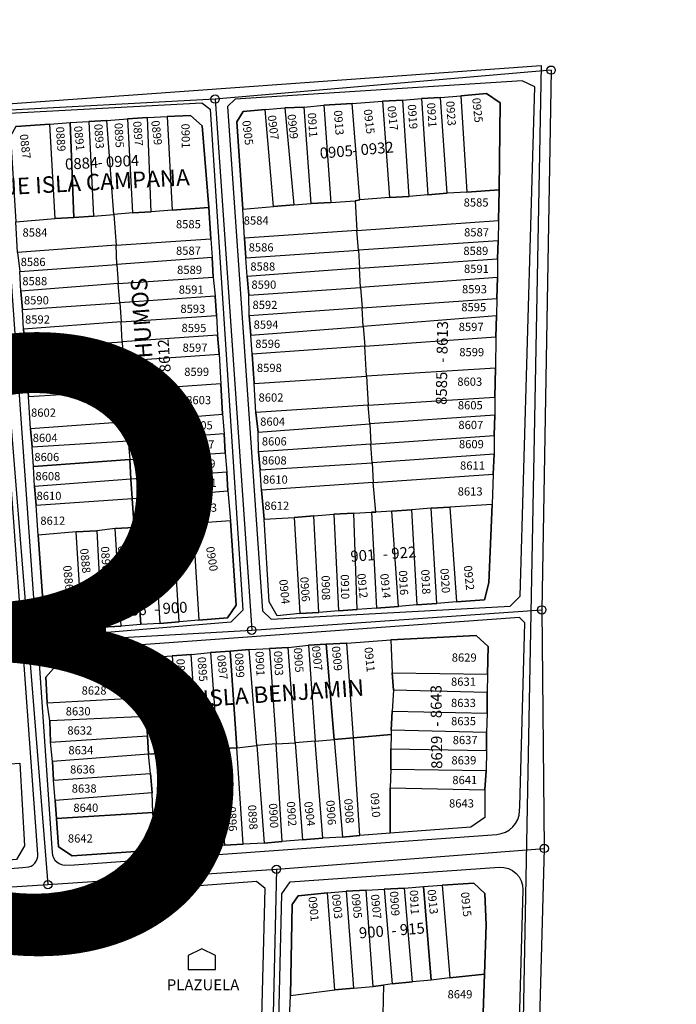
# Model space of a CAD drawing. Extents: x 346068 to 353410, y 6285400 to 6292572.
# Drawn here: x 350441 to 350561, y 6287449 to 6287629 of the extents above; entities that cross this region are included whole.
import ezdxf

# ---------------------------------------------------------------- set-up
doc = ezdxf.new("R2010")
doc.units = 0
doc.header["$MEASUREMENT"] = 0
doc.layers.get('0').update_dxf_attribs({"linetype": 'CONTINUOUS'})
for name, color, linetype in [('1010', 7, 'CONTINUOUS'), ('1400', 7, 'CONTINUOUS'), ('1500', 7, 'CONTINUOUS'), ('2000', 7, 'CONTINUOUS'), ('2510', 7, 'CONTINUOUS'), ('LIMITE_PREDIAL', 7, 'CONTINUOUS')]:
    doc.layers.add(name, color=color, linetype=linetype)

msp = doc.modelspace()

# ---------------------------------------------------------------- linework, layer by layer
at = {"color": 1}
msp.add_lwpolyline([(350610.87, 6287989.29), (350485.17, 6287738.9), (350435.43, 6287684.45), (350385.01, 6287645.47), (350389.72, 6287625.64), (350393.92, 6287612.86), (350398.29, 6287610.68), (350536.25, 6287620.59), (350527.31, 6287146.7), (350526.3, 6287138.08), (350527.23, 6287134.54), (350526.46, 6287046.11), (350526, 6287041.34), (350524.15, 6287039.34), (350526.46, 6287034.26), (350525.07, 6286972.85), (350225.84, 6286979.31), (350137.18, 6286995.63), (350133.8, 6286975.62), (350388.39, 6285979.26), (349343.55, 6285676.95)], dxfattribs=at)
at = {"color": 10}
for points in [[(350538.09, 6287619.76), (350476.78, 6287614.47)], [(350538.09, 6287619.76), (350536.39, 6287521.25)], [(350476.78, 6287614.47), (350435.87, 6287612.29)], [(350476.78, 6287614.47), (350483.46, 6287517.54)], [(350439.42, 6287556.12), (350442.69, 6287515.22)], [(350483.46, 6287517.54), (350536.39, 6287521.25)], [(350536.39, 6287521.25), (350536.84, 6287477.72)], [(350442.69, 6287515.22), (350483.46, 6287517.54)], [(350442.69, 6287515.22), (350446.25, 6287471.12)], [(350487.97, 6287473.92), (350536.84, 6287477.72)], [(350536.84, 6287477.72), (350534.48, 6287393.09)], [(350446.25, 6287471.12), (350487.97, 6287473.92)], [(350487.97, 6287473.92), (350486.05, 6287389.52)], [(350404.75, 6287468.45), (350446.25, 6287471.12)]]:
    msp.add_lwpolyline(points, dxfattribs=at)
at = {"color": 3}
msp.add_lwpolyline([(350471.82, 6287458.16), (350471.82, 6287455.66), (350476.82, 6287455.66), (350476.82, 6287458.16), (350474.32, 6287459.41), (350471.82, 6287458.16)], dxfattribs=at)
at = {"layer": '1400', "color": 2}
for points in [[(350482.6, 6287582.1), (350482.4, 6287585.5), (350482.1, 6287589.1), (350481.8, 6287594.4), (350480.7, 6287610.3), (350481.9, 6287612.2), (350485.9, 6287612.6), (350489.5, 6287612.9), (350493, 6287613), (350496.6, 6287613.4), (350501.8, 6287613.7), (350507.3, 6287614.1), (350511, 6287614.3), (350514.4, 6287614.6), (350517.9, 6287614.8), (350521.6, 6287615.1), (350526.3, 6287615.5), (350528.8, 6287613.8), (350528.6, 6287597.9), (350528.5, 6287592.3), (350528.4, 6287588.6), (350528.3, 6287585.3), (350528.3, 6287581.9), (350528.2, 6287578.1), (350528.1, 6287574.9), (350528, 6287571.1), (350527.9, 6287565.4), (350527.8, 6287560.1), (350527.8, 6287556.8), (350527.7, 6287553.1), (350527.7, 6287549.7), (350527.5, 6287546), (350527.3, 6287540.5), (350526.7, 6287526.2), (350525.9, 6287523.1), (350520.8, 6287522.7), (350517.2, 6287522.4), (350513.6, 6287522.2), (350510.2, 6287521.9), (350506.2, 6287521.6), (350502.7, 6287521.3), (350499.3, 6287521.1), (350495.7, 6287520.8), (350492.2, 6287520.6), (350488.1, 6287520.2), (350486.6, 6287522.7), (350485.7, 6287537.8), (350485.2, 6287543.1), (350485, 6287546.8), (350484.7, 6287550.1), (350484.6, 6287553.7), (350484.2, 6287557.3), (350483.9, 6287562.6), (350483.5, 6287567.9), (350483.3, 6287571.4), (350483, 6287574.9), (350482.9, 6287578.7), (350482.6, 6287582.1)], [(350440.4, 6287609.5), (350446.6, 6287609.9), (350450.3, 6287610.2), (350453.7, 6287610.4), (350457, 6287610.6), (350460.8, 6287610.9), (350464.4, 6287611.1), (350468, 6287611.3), (350472.3, 6287611.5), (350474.4, 6287609.6), (350475.6, 6287594.7), (350476, 6287589), (350476.2, 6287585.6), (350476.4, 6287582), (350476.8, 6287578.5), (350477, 6287575), (350477.2, 6287571.4), (350477.5, 6287567.9), (350477.8, 6287562.5), (350478.1, 6287557), (350478.4, 6287553.4), (350478.6, 6287549.9), (350478.9, 6287546.4), (350479.1, 6287543), (350479.6, 6287537.5), (350480.6, 6287522.1), (350479, 6287519.8), (350473.8, 6287519.4), (350470.2, 6287519.1), (350466.7, 6287518.8), (350463.2, 6287518.6), (350459.6, 6287518.3), (350456.1, 6287518.1), (350452.5, 6287517.9), (350447.7, 6287517.5), (350445.5, 6287520.5), (350444.5, 6287534.9), (350444.1, 6287540.4), (350443.8, 6287543.8), (350443.6, 6287547.4), (350443.4, 6287551), (350443.1, 6287554.3), (350442.7, 6287560.2), (350442.3, 6287565.6), (350442.1, 6287569), (350441.8, 6287572.5), (350441.6, 6287576.1), (350441.3, 6287579.4)], [(350441.3, 6287579.4), (350441.1, 6287583)], [(350446.1, 6287504.3), (350445.9, 6287509), (350448.2, 6287511.6), (350463.6, 6287512.5), (350468.9, 6287512.9), (350472.4, 6287513.1), (350475.9, 6287513.5), (350479.5, 6287513.7), (350483, 6287514), (350486.7, 6287514.2), (350490.1, 6287514.4), (350493.8, 6287514.8), (350497, 6287515), (350500.8, 6287515.2), (350508.8, 6287515.8), (350524.4, 6287516.6), (350526.6, 6287514.6), (350526.5, 6287509.5), (350526.4, 6287506.2), (350526.4, 6287502.4), (350526.3, 6287498.9), (350526.3, 6287495.6), (350526.2, 6287491.9), (350526, 6287488.4), (350526, 6287483.4), (350523.4, 6287481.6), (350508.7, 6287480.5), (350503.2, 6287480.1), (350500, 6287479.8), (350496.4, 6287479.6), (350492.7, 6287479.3), (350489, 6287479), (350485.7, 6287478.7), (350481.9, 6287478.5), (350478.5, 6287478.3), (350475, 6287478), (350471.5, 6287477.8), (350465.9, 6287477.4), (350450.7, 6287476.4), (350448.2, 6287478), (350447.8, 6287483.2), (350447.6, 6287486.5), (350447.3, 6287490.2), (350447.1, 6287493.6), (350446.7, 6287497.1), (350446.6, 6287501), (350446.1, 6287504.3)], [(350441.1, 6287493.3), (350442, 6287478.2), (350440.5, 6287475.7)], [(350490.3, 6287445.2), (350490.5, 6287450.9), (350490.8, 6287467.5), (350491.9, 6287469.1), (350497.3, 6287469.6), (350500.7, 6287469.9), (350504.3, 6287470.1), (350507.6, 6287470.3), (350511.3, 6287470.5), (350514.8, 6287470.8), (350518.2, 6287471), (350524, 6287471.4), (350526, 6287469.5), (350526.2, 6287463.8), (350525.9, 6287454.8), (350525.7, 6287447.7)]]:
    msp.add_lwpolyline(points, dxfattribs=at)
at = {"layer": '1500'}
for centre in [(350538.08, 6287619.76), (350476.77, 6287614.47), (350536.38, 6287521.25), (350483.45, 6287517.54), (350442.68, 6287515.22), (350536.83, 6287477.72), (350487.96, 6287473.92), (350446.24, 6287471.12)]:
    msp.add_circle(centre, 0.759, dxfattribs=at)
at = {"layer": '2000', "color": 1}
for points in [[(350485.42, 6287521.1), (350487, 6287519.57), (350530.62, 6287521.91), (350532.46, 6287523.75), (350535.12, 6287616.72), (350532.81, 6287617.83), (350480.44, 6287614.48), (350479.02, 6287613.12), (350485.42, 6287521.1)], [(350444.04, 6287518.2), (350437.57, 6287610.45), (350439.17, 6287611.9), (350474.35, 6287613.82), (350475.86, 6287612.66), (350481.83, 6287521.19), (350479.62, 6287519.01), (350446.09, 6287516.22), (350444.04, 6287518.2)], [(350408.33, 6287471.59), (350441.61, 6287474.23), (350442.76, 6287474.35), (350443.18, 6287474.51), (350443.55, 6287474.75), (350443.87, 6287475.05), (350444.12, 6287475.42), (350444.3, 6287475.82), (350444.4, 6287476.25), (350444.41, 6287476.7), (350438.84, 6287554.14), (350437.16, 6287555.41), (350402.3, 6287553.12), (350400.2, 6287551.34), (350405.77, 6287474.13), (350405.86, 6287473.34), (350406.03, 6287472.9), (350406.28, 6287472.51), (350406.6, 6287472.17), (350406.98, 6287471.9), (350407.41, 6287471.71), (350407.86, 6287471.6), (350408.33, 6287471.59)], [(350447.03, 6287476.95), (350447.11, 6287476.47), (350447.29, 6287476.02), (350447.54, 6287475.61), (350447.88, 6287475.26), (350448.28, 6287474.97), (350448.72, 6287474.78), (350449.19, 6287474.67), (350451.03, 6287474.76), (350528.17, 6287480.28), (350528.98, 6287480.42), (350529.75, 6287480.7), (350530.46, 6287481.12), (350531.08, 6287481.66), (350531.6, 6287482.3), (350531.98, 6287483.03), (350532.23, 6287483.82), (350532.35, 6287485.4), (350533.27, 6287518.92), (350532.33, 6287519.89), (350445.64, 6287513.62), (350444.58, 6287512.41), (350447.03, 6287476.95)], [(350488.93, 6287469.43), (350490.43, 6287471.64), (350528.64, 6287474.28), (350529.48, 6287474.25), (350530.29, 6287474.05), (350531.04, 6287473.68), (350531.7, 6287473.17), (350532.23, 6287472.53), (350532.63, 6287471.8), (350532.86, 6287471), (350532.92, 6287470.16), (350530.9, 6287397.97), (350530.81, 6287397.25), (350530.59, 6287396.55), (350530.25, 6287395.9), (350529.79, 6287395.33), (350529.24, 6287394.85), (350528.61, 6287394.48), (350527.92, 6287394.23), (350527.2, 6287394.11), (350489.56, 6287391.04), (350487.14, 6287392.68), (350488.93, 6287469.43)], [(350485.89, 6287470.44), (350484.34, 6287471.7), (350368.33, 6287462.92), (350367.55, 6287462.78), (350366.82, 6287462.5), (350366.16, 6287462.08), (350365.59, 6287461.54), (350365.13, 6287460.9), (350364.82, 6287460.18), (350364.65, 6287459.41), (350364.63, 6287458.62), (350366.56, 6287434.34), (350368.62, 6287432.71), (350447.61, 6287438.33), (350449.62, 6287436.39), (350452.81, 6287390.36), (350454.93, 6287388.86), (350482.31, 6287390.96), (350483.88, 6287392.63), (350485.89, 6287470.44)]]:
    msp.add_lwpolyline(points, dxfattribs=at)
at = {"layer": 'LIMITE_PREDIAL', "color": 4}
for points in [[(350514.4, 6287614.6), (350515.6, 6287597), (350519.1, 6287597.3), (350517.9, 6287614.8), (350514.4, 6287614.6)], [(350521.6, 6287615.1), (350522.7, 6287597.5), (350519.1, 6287597.3), (350517.9, 6287614.8), (350521.6, 6287615.1)], [(350521.6, 6287615.1), (350522.7, 6287597.5), (350528.6, 6287597.9), (350528.8, 6287613.8), (350526.3, 6287615.5), (350521.6, 6287615.1)], [(350489.5, 6287612.9), (350491.1, 6287595.2), (350487.4, 6287594.9), (350485.9, 6287612.6), (350489.5, 6287612.9)], [(350489.5, 6287612.9), (350491.1, 6287595.2), (350494.3, 6287595.4), (350493, 6287613), (350489.5, 6287612.9)], [(350496.6, 6287613.4), (350497.9, 6287595.6), (350494.3, 6287595.4), (350493, 6287613), (350496.6, 6287613.4)], [(350496.6, 6287613.4), (350497.9, 6287595.6), (350502.3, 6287595.9), (350503.2, 6287596.1), (350501.8, 6287613.7), (350496.6, 6287613.4)], [(350507.3, 6287614.1), (350508.6, 6287596.5), (350503.2, 6287596.1), (350501.8, 6287613.7), (350507.3, 6287614.1)], [(350507.3, 6287614.1), (350508.6, 6287596.5), (350512.2, 6287596.7), (350511, 6287614.3), (350507.3, 6287614.1)], [(350514.4, 6287614.6), (350515.6, 6287597), (350512.2, 6287596.7), (350511, 6287614.3), (350514.4, 6287614.6)], [(350460.8, 6287610.9), (350461.7, 6287593.7), (350465.1, 6287593.9), (350464.4, 6287611.1), (350460.8, 6287610.9)], [(350468, 6287611.3), (350468.9, 6287594.2), (350465.1, 6287593.9), (350464.4, 6287611.1), (350468, 6287611.3)], [(350468, 6287611.3), (350468.9, 6287594.2), (350475.6, 6287594.7), (350474.4, 6287609.6), (350472.3, 6287611.5), (350468, 6287611.3)], [(350481.9, 6287612.2), (350480.7, 6287610.3), (350481.8, 6287594.4), (350487.4, 6287594.9), (350485.9, 6287612.6), (350481.9, 6287612.2)], [(350440.4, 6287609.5), (350439.4, 6287607.7), (350440.4, 6287592.1), (350447.6, 6287592.7), (350446.6, 6287609.9), (350440.4, 6287609.5)], [(350450.3, 6287610.2), (350451, 6287592.9), (350447.6, 6287592.7), (350446.6, 6287609.9), (350450.3, 6287610.2)], [(350453.7, 6287610.4), (350454.6, 6287593.1), (350451, 6287592.9), (350450.3, 6287610.2), (350453.7, 6287610.4)], [(350453.7, 6287610.4), (350454.6, 6287593.1), (350458.3, 6287593.4), (350457, 6287610.6), (350453.7, 6287610.4)], [(350460.8, 6287610.9), (350461.7, 6287593.7), (350458.3, 6287593.4), (350457, 6287610.6), (350460.8, 6287610.9)], [(350528.6, 6287597.9), (350522.7, 6287597.5), (350519.1, 6287597.3), (350515.6, 6287597), (350512.2, 6287596.7), (350508.6, 6287596.5), (350503.2, 6287596.1), (350502.3, 6287595.9), (350502.6, 6287590.5), (350528.5, 6287592.3), (350528.6, 6287597.9)], [(350481.8, 6287594.4), (350487.4, 6287594.9), (350491.1, 6287595.2), (350494.3, 6287595.4), (350497.9, 6287595.6), (350502.3, 6287595.9), (350502.6, 6287590.5), (350482.1, 6287589.1), (350481.8, 6287594.4)], [(350440.4, 6287592.1), (350447.6, 6287592.7), (350451, 6287592.9), (350454.6, 6287593.1), (350458.3, 6287593.4), (350458.7, 6287587.8), (350440.7, 6287586.5), (350440.4, 6287592.1)], [(350475.6, 6287594.7), (350468.9, 6287594.2), (350465.1, 6287593.9), (350461.7, 6287593.7), (350458.3, 6287593.4), (350458.7, 6287587.8), (350476, 6287589), (350475.6, 6287594.7)], [(350528.4, 6287588.6), (350502.9, 6287586.9), (350502.6, 6287590.5), (350528.5, 6287592.3), (350528.4, 6287588.6)], [(350482.4, 6287585.5), (350502.9, 6287586.9), (350502.6, 6287590.5), (350482.1, 6287589.1), (350482.4, 6287585.5)], [(350441.1, 6287583), (350458.8, 6287584.3), (350458.7, 6287587.8), (350440.7, 6287586.5), (350441.1, 6287583)], [(350476.2, 6287585.6), (350458.8, 6287584.3), (350458.7, 6287587.8), (350476, 6287589), (350476.2, 6287585.6)], [(350528.4, 6287588.6), (350502.9, 6287586.9), (350503.1, 6287583.6), (350528.3, 6287585.3), (350528.4, 6287588.6)], [(350482.4, 6287585.5), (350502.9, 6287586.9), (350503.1, 6287583.6), (350482.6, 6287582.1), (350482.4, 6287585.5)], [(350441.1, 6287583), (350458.8, 6287584.3), (350459.1, 6287580.8), (350441.3, 6287579.4), (350441.1, 6287583)], [(350476.2, 6287585.6), (350458.8, 6287584.3), (350459.1, 6287580.8), (350476.4, 6287582), (350476.2, 6287585.6)], [(350528.3, 6287581.9), (350503.3, 6287580.1), (350503.1, 6287583.6), (350528.3, 6287585.3), (350528.3, 6287581.9)], [(350482.9, 6287578.7), (350503.3, 6287580.1), (350503.1, 6287583.6), (350482.6, 6287582.1), (350482.9, 6287578.7)], [(350441.6, 6287576.1), (350459.4, 6287577.3), (350459.1, 6287580.8), (350441.3, 6287579.4), (350441.6, 6287576.1)], [(350476.8, 6287578.5), (350459.4, 6287577.3), (350459.1, 6287580.8), (350476.4, 6287582), (350476.8, 6287578.5)], [(350528.3, 6287581.9), (350503.3, 6287580.1), (350503.6, 6287576.4), (350528.2, 6287578.1), (350528.3, 6287581.9)], [(350482.9, 6287578.7), (350503.3, 6287580.1), (350503.6, 6287576.4), (350483, 6287574.9), (350482.9, 6287578.7)], [(350441.6, 6287576.1), (350459.4, 6287577.3), (350459.6, 6287573.8), (350441.8, 6287572.5), (350441.6, 6287576.1)], [(350476.8, 6287578.5), (350459.4, 6287577.3), (350459.6, 6287573.8), (350477, 6287575), (350476.8, 6287578.5)], [(350528.1, 6287574.9), (350503.8, 6287573), (350503.6, 6287576.4), (350528.2, 6287578.1), (350528.1, 6287574.9)], [(350483.3, 6287571.4), (350503.8, 6287573), (350503.6, 6287576.4), (350483, 6287574.9), (350483.3, 6287571.4)], [(350442.1, 6287569), (350459.8, 6287570.2), (350459.6, 6287573.8), (350441.8, 6287572.5), (350442.1, 6287569)], [(350477.2, 6287571.4), (350459.8, 6287570.2), (350459.6, 6287573.8), (350477, 6287575), (350477.2, 6287571.4)], [(350528.1, 6287574.9), (350503.8, 6287573), (350504.1, 6287569.4), (350528, 6287571.1), (350528.1, 6287574.9)], [(350483.3, 6287571.4), (350503.8, 6287573), (350504.1, 6287569.4), (350483.5, 6287567.9), (350483.3, 6287571.4)], [(350442.1, 6287569), (350459.8, 6287570.2), (350460, 6287566.7), (350442.3, 6287565.6), (350442.1, 6287569)], [(350477.2, 6287571.4), (350459.8, 6287570.2), (350460, 6287566.7), (350477.5, 6287567.9), (350477.2, 6287571.4)], [(350527.9, 6287565.4), (350504.4, 6287563.9), (350504.1, 6287569.4), (350528, 6287571.1), (350527.9, 6287565.4)], [(350477.8, 6287562.5), (350460.4, 6287561.3), (350460, 6287566.7), (350477.5, 6287567.9), (350477.8, 6287562.5)], [(350483.9, 6287562.6), (350504.4, 6287563.9), (350504.1, 6287569.4), (350483.5, 6287567.9), (350483.9, 6287562.6)], [(350442.7, 6287560.2), (350460.4, 6287561.3), (350460, 6287566.7), (350442.3, 6287565.6), (350442.7, 6287560.2)], [(350527.9, 6287565.4), (350504.4, 6287563.9), (350504.7, 6287558.6), (350527.8, 6287560.1), (350527.9, 6287565.4)], [(350477.8, 6287562.5), (350460.4, 6287561.3), (350460.7, 6287555.6), (350478.1, 6287557), (350477.8, 6287562.5)], [(350483.9, 6287562.6), (350504.4, 6287563.9), (350504.7, 6287558.6), (350484.2, 6287557.3), (350483.9, 6287562.6)], [(350442.7, 6287560.2), (350460.4, 6287561.3), (350460.7, 6287555.6), (350443.1, 6287554.3), (350442.7, 6287560.2)], [(350527.8, 6287556.8), (350505, 6287555.2), (350504.7, 6287558.6), (350527.8, 6287560.1), (350527.8, 6287556.8)], [(350484.6, 6287553.7), (350505, 6287555.2), (350504.7, 6287558.6), (350484.2, 6287557.3), (350484.6, 6287553.7)], [(350443.4, 6287551), (350460.9, 6287552.1), (350460.7, 6287555.6), (350443.1, 6287554.3), (350443.4, 6287551)], [(350478.4, 6287553.4), (350460.9, 6287552.1), (350460.7, 6287555.6), (350478.1, 6287557), (350478.4, 6287553.4)], [(350527.8, 6287556.8), (350505, 6287555.2), (350505.2, 6287551.5), (350527.7, 6287553.1), (350527.8, 6287556.8)], [(350484.6, 6287553.7), (350505, 6287555.2), (350505.2, 6287551.5), (350484.7, 6287550.1), (350484.6, 6287553.7)], [(350443.4, 6287551), (350460.9, 6287552.1), (350461.2, 6287548.7), (350443.6, 6287547.4), (350443.4, 6287551)], [(350478.4, 6287553.4), (350460.9, 6287552.1), (350461.2, 6287548.7), (350478.6, 6287549.9), (350478.4, 6287553.4)], [(350527.7, 6287549.7), (350505.4, 6287548.1), (350505.2, 6287551.5), (350527.7, 6287553.1), (350527.7, 6287549.7)], [(350485, 6287546.8), (350505.4, 6287548.1), (350505.2, 6287551.5), (350484.7, 6287550.1), (350485, 6287546.8)], [(350443.6, 6287547.4), (350461.2, 6287548.7), (350461.4, 6287545.1), (350443.8, 6287543.8), (350443.6, 6287547.4)], [(350478.9, 6287546.4), (350461.4, 6287545.1), (350461.2, 6287548.7), (350478.6, 6287549.9), (350478.9, 6287546.4)], [(350527.7, 6287549.7), (350505.4, 6287548.1), (350505.6, 6287544.5), (350527.5, 6287546), (350527.7, 6287549.7)], [(350478.9, 6287546.4), (350461.4, 6287545.1), (350461.6, 6287541.6), (350479.1, 6287543), (350478.9, 6287546.4)], [(350485, 6287546.8), (350505.4, 6287548.1), (350505.6, 6287544.5), (350485.2, 6287543.1), (350485, 6287546.8)], [(350444.1, 6287540.4), (350461.6, 6287541.6), (350461.4, 6287545.1), (350443.8, 6287543.8), (350444.1, 6287540.4)], [(350527.3, 6287540.5), (350519.6, 6287540), (350516.2, 6287539.8), (350512.6, 6287539.5), (350509, 6287539.3), (350506.1, 6287539.1), (350505.6, 6287544.5), (350527.5, 6287546), (350527.3, 6287540.5)], [(350479.6, 6287537.5), (350472.7, 6287537), (350469.1, 6287536.7), (350465.6, 6287536.5), (350462, 6287536.3), (350461.6, 6287541.6), (350479.1, 6287543), (350479.6, 6287537.5)], [(350485.7, 6287537.8), (350491.2, 6287538.1), (350498.4, 6287538.7), (350502.1, 6287538.9), (350505.3, 6287539.1), (350506.1, 6287539.1), (350505.6, 6287544.5), (350485.2, 6287543.1), (350485.7, 6287537.8)], [(350444.1, 6287540.4), (350461.6, 6287541.6), (350462, 6287536.3), (350458.5, 6287536.1), (350455.2, 6287535.7), (350451.4, 6287535.5), (350444.5, 6287534.9), (350444.1, 6287540.4)], [(350510.2, 6287521.9), (350509, 6287539.3), (350506.1, 6287539.1), (350505.3, 6287539.1), (350506.2, 6287521.6), (350510.2, 6287521.9)], [(350510.2, 6287521.9), (350509, 6287539.3), (350512.6, 6287539.5), (350513.6, 6287522.2), (350510.2, 6287521.9)], [(350517.2, 6287522.4), (350516.2, 6287539.8), (350512.6, 6287539.5), (350513.6, 6287522.2), (350517.2, 6287522.4)], [(350517.2, 6287522.4), (350516.2, 6287539.8), (350519.6, 6287540), (350520.8, 6287522.7), (350517.2, 6287522.4)], [(350525.9, 6287523.1), (350526.7, 6287526.2), (350527.3, 6287540.5), (350519.6, 6287540), (350520.8, 6287522.7), (350525.9, 6287523.1)], [(350479, 6287519.8), (350480.6, 6287522.1), (350479.6, 6287537.5), (350472.7, 6287537), (350473.8, 6287519.4), (350479, 6287519.8)], [(350488.1, 6287520.2), (350486.6, 6287522.7), (350485.7, 6287537.8), (350491.2, 6287538.1), (350492.2, 6287520.6), (350488.1, 6287520.2)], [(350495.7, 6287520.8), (350494.8, 6287538.4), (350491.2, 6287538.1), (350492.2, 6287520.6), (350495.7, 6287520.8)], [(350495.7, 6287520.8), (350494.8, 6287538.4), (350498.4, 6287538.7), (350499.3, 6287521.1), (350495.7, 6287520.8)], [(350502.7, 6287521.3), (350502.1, 6287538.9), (350498.4, 6287538.7), (350499.3, 6287521.1), (350502.7, 6287521.3)], [(350502.7, 6287521.3), (350502.1, 6287538.9), (350505.3, 6287539.1), (350506.2, 6287521.6), (350502.7, 6287521.3)], [(350452.5, 6287517.9), (350451.4, 6287535.5), (350455.2, 6287535.7), (350456.1, 6287518.1), (350452.5, 6287517.9)], [(350459.6, 6287518.3), (350458.5, 6287536.1), (350455.2, 6287535.7), (350456.1, 6287518.1), (350459.6, 6287518.3)], [(350459.6, 6287518.3), (350458.5, 6287536.1), (350462, 6287536.3), (350463.2, 6287518.6), (350459.6, 6287518.3)], [(350463.2, 6287518.6), (350462, 6287536.3), (350465.6, 6287536.5), (350466.7, 6287518.8), (350463.2, 6287518.6)], [(350470.2, 6287519.1), (350469.1, 6287536.7), (350465.6, 6287536.5), (350466.7, 6287518.8), (350470.2, 6287519.1)], [(350470.2, 6287519.1), (350469.1, 6287536.7), (350472.7, 6287537), (350473.8, 6287519.4), (350470.2, 6287519.1)], [(350452.5, 6287517.9), (350451.4, 6287535.5), (350444.5, 6287534.9), (350445.5, 6287520.5), (350447.7, 6287517.5), (350452.5, 6287517.9)], [(350508.8, 6287515.8), (350509.1, 6287509.8), (350509.3, 6287506.6), (350509.1, 6287502.8), (350508.9, 6287499.3), (350508.9, 6287498.5), (350502, 6287497.9), (350500.8, 6287515.2), (350508.8, 6287515.8)], [(350508.8, 6287515.8), (350509.1, 6287509.8), (350526.5, 6287509.5), (350526.6, 6287514.6), (350524.4, 6287516.6), (350508.8, 6287515.8)], [(350479.5, 6287513.7), (350480.7, 6287496.1), (350484.4, 6287496.5), (350483, 6287514), (350479.5, 6287513.7)], [(350486.7, 6287514.2), (350487.9, 6287496.8), (350484.4, 6287496.5), (350483, 6287514), (350486.7, 6287514.2)], [(350486.7, 6287514.2), (350487.9, 6287496.8), (350491.4, 6287497), (350490.1, 6287514.4), (350486.7, 6287514.2)], [(350493.8, 6287514.8), (350495, 6287497.3), (350491.4, 6287497), (350490.1, 6287514.4), (350493.8, 6287514.8)], [(350493.8, 6287514.8), (350495, 6287497.3), (350498.5, 6287497.6), (350497, 6287515), (350493.8, 6287514.8)], [(350497, 6287515), (350498.5, 6287497.6), (350502, 6287497.9), (350500.8, 6287515.2), (350497, 6287515)], [(350448.2, 6287511.6), (350445.9, 6287509), (350446.1, 6287504.3), (350464, 6287505.3), (350463.6, 6287512.5), (350448.2, 6287511.6)], [(350468.9, 6287512.9), (350470.1, 6287495.3), (350464.6, 6287494.9), (350464.4, 6287498.3), (350464, 6287505.3), (350463.6, 6287512.5), (350468.9, 6287512.9)], [(350468.9, 6287512.9), (350470.1, 6287495.3), (350473.6, 6287495.5), (350472.4, 6287513.1), (350468.9, 6287512.9)], [(350475.9, 6287513.5), (350477.2, 6287495.9), (350473.6, 6287495.5), (350472.4, 6287513.1), (350475.9, 6287513.5)], [(350475.9, 6287513.5), (350477.2, 6287495.9), (350480.7, 6287496.1), (350479.5, 6287513.7), (350475.9, 6287513.5)], [(350526.5, 6287509.5), (350526.4, 6287506.2), (350509.3, 6287506.6), (350509.1, 6287509.8), (350526.5, 6287509.5)], [(350446.6, 6287501), (350446.1, 6287504.3), (350464, 6287505.3), (350464.2, 6287501.8), (350446.6, 6287501)], [(350509.3, 6287506.6), (350509.1, 6287502.8), (350526.4, 6287502.4), (350526.4, 6287506.2), (350509.3, 6287506.6)], [(350464.4, 6287498.3), (350464.2, 6287501.8), (350446.6, 6287501), (350446.7, 6287497.1), (350464.4, 6287498.3)], [(350526.4, 6287502.4), (350526.3, 6287498.9), (350508.9, 6287499.3), (350509.1, 6287502.8), (350526.4, 6287502.4)], [(350447.1, 6287493.6), (350446.7, 6287497.1), (350464.4, 6287498.3), (350464.6, 6287494.9), (350447.1, 6287493.6)], [(350503.2, 6287480.1), (350502, 6287497.9), (350498.5, 6287497.6), (350500, 6287479.8), (350503.2, 6287480.1)], [(350503.2, 6287480.1), (350502, 6287497.9), (350508.9, 6287498.5), (350508.8, 6287495.9), (350508.8, 6287492.1), (350508.7, 6287488.8), (350508.7, 6287480.5), (350503.2, 6287480.1)], [(350508.9, 6287499.3), (350508.9, 6287498.5), (350508.8, 6287495.9), (350526.3, 6287495.6), (350526.3, 6287498.9), (350508.9, 6287499.3)], [(350481.9, 6287478.5), (350480.7, 6287496.1), (350477.2, 6287495.9), (350478.5, 6287478.3), (350481.9, 6287478.5)], [(350481.9, 6287478.5), (350480.7, 6287496.1), (350484.4, 6287496.5), (350485.7, 6287478.7), (350481.9, 6287478.5)], [(350489, 6287479), (350487.9, 6287496.8), (350484.4, 6287496.5), (350485.7, 6287478.7), (350489, 6287479)], [(350489, 6287479), (350487.9, 6287496.8), (350491.4, 6287497), (350492.7, 6287479.3), (350489, 6287479)], [(350496.4, 6287479.6), (350495, 6287497.3), (350491.4, 6287497), (350492.7, 6287479.3), (350496.4, 6287479.6)], [(350496.4, 6287479.6), (350495, 6287497.3), (350498.5, 6287497.6), (350500, 6287479.8), (350496.4, 6287479.6)], [(350465, 6287491.4), (350464.6, 6287494.9), (350447.1, 6287493.6), (350447.3, 6287490.2), (350465, 6287491.4)], [(350465.9, 6287477.4), (350465.4, 6287484.3), (350465.3, 6287487.9), (350465, 6287491.4), (350464.6, 6287494.9), (350470.1, 6287495.3), (350471.5, 6287477.8), (350465.9, 6287477.4)], [(350475, 6287478), (350473.6, 6287495.5), (350470.1, 6287495.3), (350471.5, 6287477.8), (350475, 6287478)], [(350475, 6287478), (350473.6, 6287495.5), (350477.2, 6287495.9), (350478.5, 6287478.3), (350475, 6287478)], [(350526.3, 6287495.6), (350526.2, 6287491.9), (350508.8, 6287492.1), (350508.8, 6287495.9), (350526.3, 6287495.6)], [(350435.2, 6287475.3), (350434, 6287492.8), (350441.1, 6287493.3), (350442, 6287478.2), (350440.5, 6287475.7), (350435.2, 6287475.3)], [(350447.6, 6287486.5), (350447.3, 6287490.2), (350465, 6287491.4), (350465.3, 6287487.9), (350447.6, 6287486.5)], [(350508.8, 6287492.1), (350508.7, 6287488.8), (350526, 6287488.4), (350526.2, 6287491.9), (350508.8, 6287492.1)], [(350465.4, 6287484.3), (350465.3, 6287487.9), (350447.6, 6287486.5), (350447.8, 6287483.2), (350465.4, 6287484.3)], [(350508.7, 6287480.5), (350508.7, 6287488.8), (350526, 6287488.4), (350526, 6287483.4), (350523.4, 6287481.6), (350508.7, 6287480.5)], [(350465.9, 6287477.4), (350465.4, 6287484.3), (350447.8, 6287483.2), (350448.2, 6287478), (350450.7, 6287476.4), (350465.9, 6287477.4)], [(350518.2, 6287471), (350519.6, 6287454.1), (350516.2, 6287453.7), (350514.8, 6287470.8), (350518.2, 6287471)], [(350518.2, 6287471), (350519.6, 6287454.1), (350525.9, 6287454.8), (350526.2, 6287463.8), (350526, 6287469.5), (350524, 6287471.4), (350518.2, 6287471)], [(350491.9, 6287469.1), (350490.8, 6287467.5), (350490.5, 6287450.9), (350498.6, 6287451.9), (350497.3, 6287469.6), (350491.9, 6287469.1)], [(350500.7, 6287469.9), (350502, 6287452.2), (350498.6, 6287451.9), (350497.3, 6287469.6), (350500.7, 6287469.9)], [(350500.7, 6287469.9), (350502, 6287452.2), (350505.6, 6287452.5), (350504.3, 6287470.1), (350500.7, 6287469.9)], [(350507.6, 6287470.3), (350509.1, 6287453), (350507.5, 6287452.8), (350505.6, 6287452.5), (350504.3, 6287470.1), (350507.6, 6287470.3)], [(350507.6, 6287470.3), (350509.1, 6287453), (350512.8, 6287453.4), (350511.3, 6287470.5), (350507.6, 6287470.3)], [(350514.8, 6287470.8), (350516.2, 6287453.7), (350512.8, 6287453.4), (350511.3, 6287470.5), (350514.8, 6287470.8)], [(350525.9, 6287454.8), (350519.6, 6287454.1), (350516.2, 6287453.7), (350512.8, 6287453.4), (350509.1, 6287453), (350507.5, 6287452.8), (350507.4, 6287447.4), (350525.7, 6287447.7), (350525.9, 6287454.8)], [(350490.5, 6287450.9), (350498.6, 6287451.9), (350502, 6287452.2), (350505.6, 6287452.5), (350507.5, 6287452.8), (350507.4, 6287447.4), (350507.3, 6287445.1), (350490.3, 6287445.2), (350490.5, 6287450.9)]]:
    msp.add_lwpolyline(points, dxfattribs=at)

# ---------------------------------------------------------------- texts
at = {"color": 10}
for s, rotation, p in [('PJE ISLA CAMPANA', 3.0367, (350435.91, 6287596.83)), ('PJE ISLA HUMOS', 93.9545, (350466.53, 6287549.91)), ('PJE ISLA BENJAMIN', 4.0107, (350466.53, 6287502.99))]:
    msp.add_text(s, height=3, rotation=rotation, dxfattribs=at).set_placement(p)
at = {"color": 3}
for s, height, p in [('1703', 110, (350155.38, 6287460)), ('PLAZUELA', 2, (350467.95, 6287451.83))]:
    msp.add_text(s, height=height, dxfattribs=at).set_placement(p)
at = {"layer": '1010', "color": 10}
for s, rotation, p in [('0905', 4.9274, (350495.95, 6287603.59)), (' - 0932', 4.9274, (350501.24, 6287604.05)), ('0884', 3.0367, (350449.43, 6287601.6)), (' - 0904', 3.0367, (350454.73, 6287601.88)), (' - 8613', 89.0376, (350519.14, 6287565.73)), (' - 8612', 93.9545, (350468.83, 6287562.54)), ('8585', 89.0376, (350519.02, 6287558.66)), ('8584', 93.9545, (350469.31, 6287555.48)), ('901', 4.0107, (350501.52, 6287530.03)), (' - 922', 4.0107, (350506.82, 6287530.4)), ('886', 3.2659, (350459.77, 6287520.09)), (' - 900', 3.2659, (350465.07, 6287520.39)), (' - 8643', 90.574, (350518.15, 6287499.33)), ('8629', 90.574, (350518.22, 6287492.26)), (' - 898', 3.8388, (350471.63, 6287486.71)), ('890', 3.8388, (350466.33, 6287486.35)), (' - 915', 4.4691, (350508.39, 6287461.7)), ('900', 4.4691, (350503.09, 6287461.29))]:
    msp.add_text(s, height=2, rotation=rotation, dxfattribs=at).set_placement(p)
at = {"layer": '2510', "color": 4}
for s, rotation, p in [('0925', 275.9938, (350523.67, 6287614.63)), ('0917', 275.9938, (350508.21, 6287613.18)), ('0919', 273.9884, (350511.91, 6287613.48)), ('0921', 273.9884, (350515.41, 6287613.78)), ('0923', 273.9884, (350518.91, 6287614.08)), ('0907', 277.0251, (350486.36, 6287611.45)), ('0909', 275.9938, (350489.96, 6287611.65)), ('0911', 273.9884, (350493.66, 6287611.95)), ('0913', 273.9884, (350498.44, 6287612.39)), ('0915', 277.0251, (350503.86, 6287612.54)), ('0889', 273.9884, (350447.69, 6287609.4)), ('0891', 275.9938, (350450.99, 6287609.5)), ('0893', 273.9884, (350454.69, 6287609.9)), ('0895', 273.0144, (350458.39, 6287610.1)), ('0897', 273.9884, (350461.79, 6287610.4)), ('0899', 277.0251, (350465.09, 6287610.5)), ('0901', 271.009, (350470.6, 6287610)), ('0905', 277.0251, (350481.7, 6287610.5)), ('0887', 277.0251, (350441.1, 6287608)), ('0898', 273.9884, (350470, 6287533.8)), ('0888', 275.9938, (350452.1, 6287532.4)), ('0890', 273.9884, (350455.9, 6287532.8)), ('0892', 277.0251, (350459, 6287532.9)), ('0894', 273.9884, (350462.9, 6287533.3)), ('0896', 273.0144, (350466.5, 6287533.5)), ('0900', 278.9731, (350475.1, 6287532.7)), ('0886', 275.9938, (350449, 6287529.3)), ('0916', 273.0144, (350510.28, 6287528.44)), ('0918', 273.0144, (350514.35, 6287528.6)), ('0920', 273.9884, (350517.85, 6287528.8)), ('0922', 275.9938, (350522.12, 6287529.28)), ('0904', 275.9938, (350488.45, 6287526.75)), ('0906', 273.9884, (350492.28, 6287527.24)), ('0908', 271.009, (350496.18, 6287527.54)), ('0910', 271.009, (350499.68, 6287527.74)), ('0912', 275.9938, (350502.68, 6287527.84)), ('0914', 275.9938, (350506.88, 6287527.81)), ('0905', 273.9884, (350491.1, 6287514.32)), ('0907', 275.9938, (350494.4, 6287514.62)), ('0909', 275.9938, (350498.03, 6287514.57)), ('0911', 275.9938, (350503.99, 6287514.38)), ('0893', 271.009, (350469.71, 6287512.34)), ('0895', 273.9884, (350473.56, 6287512.64)), ('0897', 275.9938, (350477.11, 6287512.97)), ('0899', 273.0144, (350480.37, 6287513.37)), ('0901', 273.0144, (350484.1, 6287513.67)), ('0903', 273.0144, (350487.47, 6287513.74)), ('0891', 273.9884, (350465.09, 6287511.82)), ('0910', 273.9884, (350505.11, 6287487.86)), ('0896', 273.0144, (350479.04, 6287485.33)), ('0898', 273.9884, (350482.73, 6287485.63)), ('0900', 273.0144, (350486.58, 6287485.93)), ('0902', 273.9884, (350489.83, 6287486.25)), ('0904', 277.0251, (350493, 6287486.2)), ('0906', 273.9884, (350497.03, 6287486.47)), ('0908', 273.9884, (350500.3, 6287486.77)), ('0890', 273.9884, (350467.41, 6287484.58)), ('0892', 275.9938, (350471.96, 6287484.34)), ('0894', 275.9938, (350475.17, 6287484.8)), ('0903', 275.9938, (350498.06, 6287469.32)), ('0905', 275.9938, (350501.63, 6287469.4)), ('0907', 275.9938, (350505.16, 6287469.28)), ('0909', 273.9884, (350508.64, 6287469.87)), ('0911', 273.0144, (350512.27, 6287470.11)), ('0913', 275.9938, (350515.5, 6287470.18)), ('0915', 275.9938, (350521.6, 6287469.7)), ('0901', 275.9938, (350493.77, 6287468.88))]:
    msp.add_text(s, height=1.5, rotation=rotation, dxfattribs=at).set_placement(p)
for s, p in [('8585', (350522.12, 6287594.87)), ('8584', (350481.99, 6287591.57)), ('8585', (350469.62, 6287590.9)), ('8584', (350441.62, 6287589.38)), ('8587', (350522.2, 6287589.42)), ('8586', (350482.89, 6287586.67)), ('8587', (350469.63, 6287586.06)), ('8589', (350522.07, 6287586.03)), ('8586', (350441.28, 6287584.01)), ('8589', (350469.83, 6287582.56)), ('8588', (350483.19, 6287583.17)), ('8591', (350522.18, 6287582.75)), ('8588', (350441.58, 6287580.51)), ('8591', (350470.13, 6287578.96)), ('8590', (350483.39, 6287579.87)), ('8593', (350521.82, 6287579.03)), ('8590', (350441.88, 6287577.01)), ('8593', (350470.43, 6287575.46)), ('8592', (350483.59, 6287576.17)), ('8595', (350521.69, 6287575.76)), ('8592', (350442.08, 6287573.51)), ('8595', (350470.63, 6287571.96)), ('8594', (350483.79, 6287572.57)), ('8597', (350521.22, 6287572.15)), ('8594', (350442.28, 6287570.01)), ('8597', (350470.83, 6287568.36)), ('8596', (350484.09, 6287569.07)), ('8596', (350442.58, 6287566.51)), ('8599', (350521.32, 6287567.55)), ('8598', (350484.39, 6287564.67)), ('8599', (350471.13, 6287563.96)), ('8598', (350442.88, 6287562.01)), ('8603', (350520.96, 6287562.16)), ('8602', (350484.69, 6287559.27)), ('8603', (350471.49, 6287558.8)), ('8605', (350521.06, 6287557.86)), ('8602', (350443.18, 6287556.51)), ('8605', (350471.79, 6287554.2)), ('8604', (350484.99, 6287554.87)), ('8607', (350521.16, 6287554.26)), ('8604', (350443.48, 6287551.91)), ('8607', (350472.09, 6287550.7)), ('8606', (350485.29, 6287551.27)), ('8609', (350521.26, 6287550.76)), ('8606', (350443.78, 6287548.41)), ('8609', (350472.29, 6287547.2)), ('8608', (350485.28, 6287547.79)), ('8611', (350521.46, 6287546.85)), ('8608', (350443.98, 6287544.91)), ('8611', (350472.49, 6287543.7)), ('8610', (350485.48, 6287544.29)), ('8610', (350444.18, 6287541.31)), ('8613', (350521.03, 6287542.13)), ('8612', (350485.74, 6287539.52)), ('8613', (350472.56, 6287539.17)), ('8612', (350444.87, 6287536.79)), ('8629', (350519.95, 6287511.81)), ('8631', (350519.81, 6287507.41)), ('8628', (350452.4, 6287505.8)), ('8633', (350519.81, 6287503.53)), ('8630', (350449.5, 6287502)), ('8635', (350519.83, 6287500.21)), ('8632', (350449.8, 6287498.5)), ('8637', (350520.12, 6287496.76)), ('8634', (350450, 6287494.9)), ('8639', (350519.89, 6287493.06)), ('8636', (350450.3, 6287491.4)), ('8641', (350520.05, 6287489.46)), ('8638', (350450.6, 6287487.9)), ('8640', (350450.9, 6287484.4)), ('8643', (350519.45, 6287485.2)), ('8642', (350449.9, 6287478.8)), ('8649', (350519.18, 6287450.36))]:
    msp.add_text(s, height=1.5, dxfattribs=at).set_placement(p)

doc.saveas('drawing.dxf')
